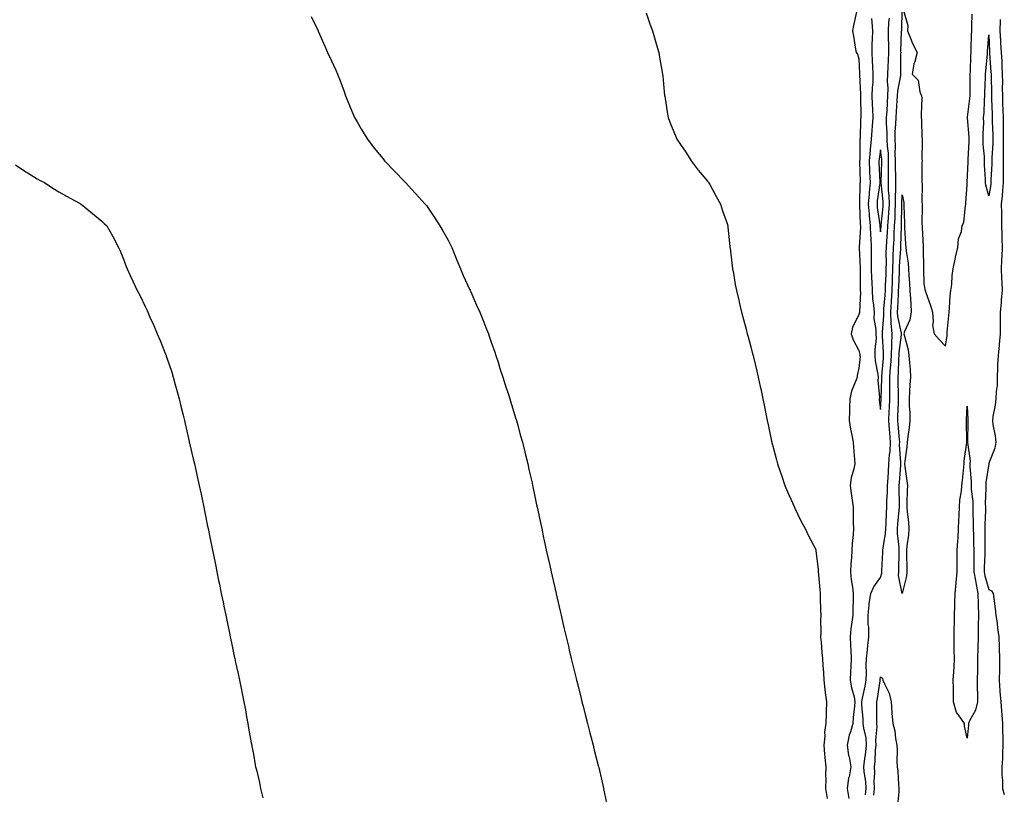
# Model space of a CAD drawing. Units: inches. Extents: x 1000163 to 1002803, y 7295258 to 7297898.
# Drawn here: x 1000550 to 1001005, y 7296839 to 7297197 of the extents above; entities that cross this region are included whole.
import ezdxf

# ---------------------------------------------------------------- set-up
doc = ezdxf.new("R2010")
doc.units = ezdxf.units.IN
doc.header["$MEASUREMENT"] = 0
doc.layers.add('Contour_10007295', color=7, linetype='Continuous', true_color=0x6127da)

msp = doc.modelspace()

# ---------------------------------------------------------------- linework, layer by layer
at = {"layer": 'Contour_10007295'}
for points in [[(1000839.65, 7297200.32, 3175), (1000841.37, 7297195.24, 3175), (1000842.57, 7297191.92, 3175), (1000843.79, 7297187.66, 3175), (1000844.42, 7297185.55, 3175), (1000845.46, 7297181.92, 3175), (1000845.86, 7297179.73, 3175), (1000847.1, 7297172.87, 3175), (1000847.28, 7297171.92, 3175), (1000847.34, 7297171.21, 3175), (1000848.05, 7297163.71, 3175), (1000848.19, 7297162.06, 3175), (1000848.2, 7297161.92, 3175), (1000848.22, 7297161.75, 3175), (1000849.55, 7297153.42, 3175), (1000849.76, 7297151.92, 3175), (1000850.93, 7297149.04, 3175), (1000852.13, 7297146, 3175), (1000853.81, 7297141.92, 3175), (1000855.5, 7297139.37, 3175), (1000858.05, 7297135.9, 3175), (1000859.55, 7297133.42, 3175), (1000860.46, 7297131.92, 3175), (1000863.77, 7297127.64, 3175), (1000868.05, 7297122.55, 3175), (1000868.31, 7297122.18, 3175), (1000868.52, 7297121.92, 3175), (1000869.07, 7297120.9, 3175), (1000871.83, 7297115.7, 3175), (1000874.02, 7297111.92, 3175), (1000874.97, 7297108.84, 3175), (1000877.04, 7297102.93, 3175), (1000877.38, 7297101.92, 3175), (1000877.43, 7297101.3, 3175), (1000878.05, 7297095.34, 3175), (1000878.34, 7297092.21, 3175), (1000878.37, 7297091.92, 3175), (1000878.43, 7297091.54, 3175), (1000879.43, 7297083.3, 3175), (1000879.63, 7297081.92, 3175), (1000880, 7297079.97, 3175), (1000880.88, 7297074.75, 3175), (1000881.42, 7297071.92, 3175), (1000882.44, 7297067.53, 3175), (1000882.67, 7297066.54, 3175), (1000883.79, 7297061.92, 3175), (1000884.69, 7297058.56, 3175), (1000885.83, 7297054.14, 3175), (1000886.41, 7297051.92, 3175), (1000886.77, 7297050.64, 3175), (1000888.05, 7297045.96, 3175), (1000888.88, 7297042.75, 3175), (1000889.08, 7297041.92, 3175), (1000889.39, 7297040.58, 3175), (1000890.81, 7297034.68, 3175), (1000891.46, 7297031.92, 3175), (1000892.41, 7297027.56, 3175), (1000892.65, 7297026.52, 3175), (1000893.61, 7297021.92, 3175), (1000894.36, 7297018.23, 3175), (1000894.96, 7297015.01, 3175), (1000895.56, 7297011.92, 3175), (1000896.01, 7297009.88, 3175), (1000897.59, 7297002.38, 3175), (1000897.69, 7297001.92, 3175), (1000897.77, 7297001.64, 3175), (1000898.05, 7297000.63, 3175), (1000899.92, 7296993.8, 3175), (1000900.4, 7296991.92, 3175), (1000901.62, 7296988.35, 3175), (1000902.36, 7296986.23, 3175), (1000903.82, 7296981.92, 3175), (1000905.07, 7296978.94, 3175), (1000908.05, 7296972.16, 3175), (1000908.13, 7296972, 3175), (1000908.16, 7296971.92, 3175), (1000908.26, 7296971.71, 3175), (1000911.34, 7296965.21, 3175), (1000913.11, 7296961.92, 3175), (1000914.69, 7296958.56, 3175), (1000918.05, 7296952.32, 3175), (1000918.12, 7296951.92, 3175), (1000918.12, 7296951.85, 3175), (1000919.15, 7296943.02, 3175), (1000919.23, 7296941.92, 3175), (1000919.37, 7296940.6, 3175), (1000919.9, 7296933.77, 3175), (1000920.12, 7296931.92, 3175), (1000920.13, 7296929.84, 3175), (1000920.33, 7296924.2, 3175), (1000920.34, 7296921.92, 3175), (1000920.27, 7296919.7, 3175), (1000920.38, 7296914.25, 3175), (1000920.32, 7296911.92, 3175), (1000920.52, 7296909.45, 3175), (1000920.87, 7296904.74, 3175), (1000921.12, 7296901.92, 3175), (1000921.32, 7296898.65, 3175), (1000921.57, 7296895.44, 3175), (1000921.79, 7296891.92, 3175), (1000922.3, 7296887.67, 3175), (1000922.37, 7296886.24, 3175), (1000922.97, 7296881.92, 3175), (1000922.83, 7296877.14, 3175), (1000922.84, 7296876.71, 3175), (1000922.7, 7296871.92, 3175), (1000922.16, 7296867.81, 3175), (1000922.21, 7296866.08, 3175), (1000921.81, 7296861.92, 3175), (1000922.18, 7296857.79, 3175), (1000922.24, 7296856.11, 3175), (1000922.68, 7296851.92, 3175), (1000922.6, 7296847.37, 3175), (1000922.65, 7296846.52, 3175), (1000922.57, 7296841.92, 3175), (1000923.3, 7296837.17, 3175)], [(1000936.86, 7297200.73, 3176), (1000935.5, 7297194.47, 3176), (1000935.03, 7297191.92, 3176), (1000935.56, 7297189.43, 3176), (1000936.44, 7297183.53, 3176), (1000936.74, 7297181.92, 3176), (1000937.3, 7297181.17, 3176), (1000938.05, 7297179.04, 3176), (1000938.32, 7297172.19, 3176), (1000938.34, 7297171.92, 3176), (1000938.33, 7297171.64, 3176), (1000938.79, 7297162.66, 3176), (1000938.77, 7297161.92, 3176), (1000938.8, 7297161.17, 3176), (1000938.83, 7297152.7, 3176), (1000938.85, 7297151.92, 3176), (1000938.8, 7297151.17, 3176), (1000938.52, 7297142.39, 3176), (1000938.49, 7297141.92, 3176), (1000938.45, 7297141.52, 3176), (1000938.37, 7297132.24, 3176), (1000938.35, 7297131.92, 3176), (1000938.36, 7297131.61, 3176), (1000938.53, 7297122.4, 3176), (1000938.54, 7297121.92, 3176), (1000938.5, 7297121.47, 3176), (1000938.36, 7297112.23, 3176), (1000938.34, 7297111.92, 3176), (1000938.36, 7297111.61, 3176), (1000938.64, 7297102.51, 3176), (1000938.69, 7297101.92, 3176), (1000938.71, 7297101.26, 3176), (1000938.19, 7297092.06, 3176), (1000938.2, 7297091.92, 3176), (1000938.2, 7297091.77, 3176), (1000938.63, 7297082.5, 3176), (1000938.63, 7297081.92, 3176), (1000938.65, 7297081.32, 3176), (1000938.66, 7297072.53, 3176), (1000938.67, 7297071.92, 3176), (1000938.7, 7297071.27, 3176), (1000938.22, 7297062.09, 3176), (1000938.23, 7297061.92, 3176), (1000938.23, 7297061.74, 3176), (1000938.05, 7297060.85, 3176), (1000935.09, 7297054.88, 3176), (1000934.45, 7297051.92, 3176), (1000935.33, 7297049.2, 3176), (1000938.05, 7297044.24, 3176), (1000938.49, 7297042.36, 3176), (1000938.51, 7297041.92, 3176), (1000938.53, 7297041.44, 3176), (1000938.05, 7297036.07, 3176), (1000937.27, 7297032.7, 3176), (1000937.19, 7297031.92, 3176), (1000936.82, 7297030.69, 3176), (1000934.55, 7297025.42, 3176), (1000933.83, 7297021.92, 3176), (1000933.71, 7297017.58, 3176), (1000933.64, 7297016.33, 3176), (1000933.53, 7297011.92, 3176), (1000934.1, 7297007.97, 3176), (1000934.79, 7297005.18, 3176), (1000935.35, 7297001.92, 3176), (1000935.53, 7296999.4, 3176), (1000936.02, 7296993.95, 3176), (1000936.16, 7296991.92, 3176), (1000935.73, 7296989.6, 3176), (1000934.51, 7296985.46, 3176), (1000934, 7296981.92, 3176), (1000934.42, 7296978.29, 3176), (1000934.93, 7296975.04, 3176), (1000935.33, 7296971.92, 3176), (1000935.41, 7296969.28, 3176), (1000935.43, 7296964.54, 3176), (1000935.52, 7296961.92, 3176), (1000935.4, 7296959.27, 3176), (1000934.92, 7296955.05, 3176), (1000934.8, 7296951.92, 3176), (1000934.59, 7296948.46, 3176), (1000934.27, 7296945.7, 3176), (1000934.08, 7296941.92, 3176), (1000934.45, 7296938.32, 3176), (1000935.01, 7296934.96, 3176), (1000935.37, 7296931.92, 3176), (1000935.32, 7296929.19, 3176), (1000935.2, 7296924.77, 3176), (1000935.14, 7296921.92, 3176), (1000934.8, 7296918.67, 3176), (1000934.29, 7296915.68, 3176), (1000933.95, 7296911.92, 3176), (1000934.1, 7296907.97, 3176), (1000934.21, 7296905.76, 3176), (1000934.37, 7296901.92, 3176), (1000934.27, 7296898.14, 3176), (1000934.11, 7296895.86, 3176), (1000934.03, 7296891.92, 3176), (1000934.57, 7296888.44, 3176), (1000935.76, 7296884.21, 3176), (1000936.2, 7296881.92, 3176), (1000936.03, 7296879.9, 3176), (1000935.37, 7296874.6, 3176), (1000935.17, 7296871.92, 3176), (1000934.09, 7296867.96, 3176), (1000933.51, 7296866.46, 3176), (1000932.58, 7296861.92, 3176), (1000933.27, 7296857.14, 3176), (1000933.44, 7296856.53, 3176), (1000934.26, 7296851.92, 3176), (1000933.44, 7296847.31, 3176), (1000933.27, 7296846.7, 3176), (1000932.61, 7296841.92, 3176), (1000933.42, 7296837.29, 3176)], [(1000941.07, 7296838.9, 3176), (1000941.32, 7296841.92, 3176), (1000941.19, 7296845.06, 3176), (1000940.45, 7296849.52, 3176), (1000940.32, 7296851.92, 3176), (1000940.6, 7296854.47, 3176), (1000941.28, 7296858.69, 3176), (1000941.59, 7296861.92, 3176), (1000941.4, 7296865.27, 3176), (1000940.26, 7296869.71, 3176), (1000940.06, 7296871.92, 3176), (1000939.99, 7296873.86, 3176), (1000939.41, 7296880.56, 3176), (1000939.35, 7296881.92, 3176), (1000939.65, 7296883.52, 3176), (1000940.84, 7296889.13, 3176), (1000941.34, 7296891.92, 3176), (1000941.52, 7296895.39, 3176), (1000941.33, 7296898.64, 3176), (1000941.55, 7296901.92, 3176), (1000942.01, 7296905.88, 3176), (1000942.11, 7296907.86, 3176), (1000942.66, 7296911.92, 3176), (1000942.59, 7296916.46, 3176), (1000942.34, 7296917.63, 3176), (1000942.23, 7296921.92, 3176), (1000942.76, 7296926.63, 3176), (1000942.73, 7296927.24, 3176), (1000943.47, 7296931.92, 3176), (1000944.98, 7296934.99, 3176), (1000948.05, 7296939.3, 3176), (1000948.65, 7296941.32, 3176), (1000948.67, 7296941.92, 3176), (1000948.69, 7296942.56, 3176), (1000949.1, 7296950.87, 3176), (1000949.13, 7296951.92, 3176), (1000949.17, 7296953.04, 3176), (1000950.35, 7296959.62, 3176), (1000950.41, 7296961.92, 3176), (1000950.56, 7296964.43, 3176), (1000950.7, 7296969.27, 3176), (1000950.86, 7296971.92, 3176), (1000950.92, 7296974.79, 3176), (1000951.18, 7296978.79, 3176), (1000951.24, 7296981.92, 3176), (1000951.47, 7296985.34, 3176), (1000951.62, 7296988.35, 3176), (1000951.87, 7296991.92, 3176), (1000952.14, 7296996.01, 3176), (1000952.43, 7296997.54, 3176), (1000952.66, 7297001.92, 3176), (1000952.33, 7297006.2, 3176), (1000952.23, 7297007.74, 3176), (1000951.92, 7297011.92, 3176), (1000952.07, 7297015.94, 3176), (1000952.15, 7297017.82, 3176), (1000952.31, 7297021.92, 3176), (1000952.3, 7297026.17, 3176), (1000952.35, 7297027.62, 3176), (1000952.34, 7297031.92, 3176), (1000952.65, 7297036.52, 3176), (1000952.72, 7297037.25, 3176), (1000953.02, 7297041.92, 3176), (1000953.16, 7297046.81, 3176), (1000953.19, 7297047.06, 3176), (1000953.34, 7297051.92, 3176), (1000952.97, 7297056.84, 3176), (1000952.99, 7297056.98, 3176), (1000952.72, 7297061.92, 3176), (1000953.02, 7297066.89, 3176), (1000953.03, 7297066.94, 3176), (1000953.32, 7297071.92, 3176), (1000953.5, 7297076.47, 3176), (1000953.54, 7297077.41, 3176), (1000953.71, 7297081.92, 3176), (1000953.81, 7297086.16, 3176), (1000953.92, 7297087.79, 3176), (1000954.03, 7297091.92, 3176), (1000954.26, 7297095.71, 3176), (1000954.33, 7297098.2, 3176), (1000954.54, 7297101.92, 3176), (1000954.74, 7297105.23, 3176), (1000954.78, 7297108.65, 3176), (1000954.95, 7297111.92, 3176), (1000954.89, 7297115.08, 3176), (1000955.12, 7297118.99, 3176), (1000955.05, 7297121.92, 3176), (1000955.05, 7297124.92, 3176), (1000954.91, 7297128.78, 3176), (1000954.91, 7297131.92, 3176), (1000954.79, 7297135.18, 3176), (1000954.92, 7297138.8, 3176), (1000954.8, 7297141.92, 3176), (1000954.82, 7297145.15, 3176), (1000955.16, 7297149.03, 3176), (1000955.18, 7297151.92, 3176), (1000955.34, 7297154.63, 3176), (1000955.71, 7297159.58, 3176), (1000955.85, 7297161.92, 3176), (1000955.95, 7297164.02, 3176), (1000957.39, 7297171.26, 3176), (1000957.42, 7297171.92, 3176), (1000957.44, 7297172.53, 3176), (1000957.46, 7297181.33, 3176), (1000957.48, 7297181.92, 3176), (1000957.47, 7297182.5, 3176), (1000957.77, 7297191.64, 3176), (1000957.77, 7297191.92, 3176), (1000957.79, 7297192.18, 3176), (1000958.02, 7297201.89, 3176)], [(1000958.63, 7297201.34, 3176), (1000960.64, 7297194.51, 3176), (1000960.55, 7297191.92, 3176), (1000962.2, 7297187.77, 3176), (1000962.62, 7297186.49, 3176), (1000964.92, 7297181.92, 3176), (1000963.93, 7297177.8, 3176), (1000963.42, 7297176.55, 3176), (1000962.68, 7297171.92, 3176), (1000965.35, 7297169.22, 3176), (1000966.18, 7297163.79, 3176), (1000966.94, 7297161.92, 3176), (1000967.06, 7297160.93, 3176), (1000966.73, 7297153.24, 3176), (1000966.86, 7297151.92, 3176), (1000967.01, 7297150.88, 3176), (1000967.16, 7297142.81, 3176), (1000967.27, 7297141.92, 3176), (1000967.31, 7297141.18, 3176), (1000967.16, 7297132.81, 3176), (1000967.2, 7297131.92, 3176), (1000967.15, 7297131.02, 3176), (1000967.16, 7297122.81, 3176), (1000967.11, 7297121.92, 3176), (1000967.19, 7297121.06, 3176), (1000967.11, 7297112.86, 3176), (1000967.19, 7297111.92, 3176), (1000967.2, 7297111.07, 3176), (1000967.18, 7297102.79, 3176), (1000967.19, 7297101.92, 3176), (1000967.24, 7297101.11, 3176), (1000967.7, 7297092.27, 3176), (1000967.72, 7297091.92, 3176), (1000967.75, 7297091.62, 3176), (1000967.91, 7297082.06, 3176), (1000967.92, 7297081.92, 3176), (1000967.92, 7297081.79, 3176), (1000968.05, 7297075.25, 3176), (1000968.57, 7297072.44, 3176), (1000968.65, 7297071.92, 3176), (1000968.92, 7297071.05, 3176), (1000971.15, 7297065.02, 3176), (1000972, 7297061.92, 3176), (1000972.4, 7297057.57, 3176), (1000972.05, 7297055.92, 3176), (1000972.81, 7297051.92, 3176), (1000975.34, 7297049.21, 3176), (1000978.05, 7297046.2, 3176), (1000978.76, 7297051.21, 3176), (1000978.8, 7297051.92, 3176), (1000978.86, 7297052.73, 3176), (1000979.59, 7297060.38, 3176), (1000979.7, 7297061.92, 3176), (1000979.92, 7297063.79, 3176), (1000980.27, 7297069.7, 3176), (1000980.54, 7297071.92, 3176), (1000980.91, 7297074.78, 3176), (1000981.07, 7297078.9, 3176), (1000981.55, 7297081.92, 3176), (1000982.51, 7297086.38, 3176), (1000982.66, 7297087.31, 3176), (1000983.8, 7297091.92, 3176), (1000984.06, 7297095.91, 3176), (1000985.41, 7297099.28, 3176), (1000985.73, 7297101.92, 3176), (1000986.45, 7297103.52, 3176), (1000987.24, 7297111.11, 3176), (1000987.46, 7297111.92, 3176), (1000987.48, 7297112.49, 3176), (1000988.05, 7297120.86, 3176), (1000988.07, 7297121.9, 3176), (1000988.07, 7297121.94, 3176), (1000988.59, 7297131.38, 3176), (1000988.59, 7297131.92, 3176), (1000988.57, 7297132.44, 3176), (1000988.96, 7297141.01, 3176), (1000988.94, 7297141.92, 3176), (1000988.93, 7297142.8, 3176), (1000988.26, 7297151.71, 3176), (1000988.26, 7297151.92, 3176), (1000988.28, 7297152.15, 3176), (1000989.28, 7297160.69, 3176), (1000989.38, 7297161.92, 3176), (1000989.4, 7297163.27, 3176), (1000989.44, 7297170.53, 3176), (1000989.47, 7297171.92, 3176), (1000989.56, 7297173.43, 3176), (1000989.77, 7297180.2, 3176), (1000989.89, 7297181.92, 3176), (1000989.96, 7297183.83, 3176), (1000990.07, 7297189.9, 3176), (1000990.16, 7297191.92, 3176), (1000990.19, 7297194.06, 3176), (1000990.31, 7297199.66, 3176)], [(1000684.78, 7297198.65, 3174), (1000687.98, 7297191.99, 3174), (1000688.01, 7297191.92, 3174), (1000688.03, 7297191.9, 3174), (1000688.05, 7297191.84, 3174), (1000691.07, 7297184.94, 3174), (1000692.31, 7297181.92, 3174), (1000694.22, 7297178.09, 3174), (1000696.12, 7297173.85, 3174), (1000697.01, 7297171.92, 3174), (1000697.31, 7297171.18, 3174), (1000698.05, 7297169.26, 3174), (1000699.99, 7297163.86, 3174), (1000700.63, 7297161.92, 3174), (1000702.52, 7297157.45, 3174), (1000702.84, 7297156.71, 3174), (1000704.88, 7297151.92, 3174), (1000705.98, 7297149.85, 3174), (1000708.05, 7297146.42, 3174), (1000709.72, 7297143.59, 3174), (1000710.78, 7297141.92, 3174), (1000713.86, 7297137.73, 3174), (1000718.05, 7297132.75, 3174), (1000718.42, 7297132.29, 3174), (1000718.74, 7297131.92, 3174), (1000723.23, 7297127.1, 3174), (1000728.05, 7297122.26, 3174), (1000728.37, 7297121.92, 3174), (1000731.28, 7297118.69, 3174), (1000732.95, 7297116.82, 3174), (1000737.5, 7297111.92, 3174), (1000737.74, 7297111.61, 3174), (1000738.05, 7297111.19, 3174), (1000741.77, 7297105.64, 3174), (1000744.28, 7297101.92, 3174), (1000745.62, 7297099.49, 3174), (1000748.05, 7297095.19, 3174), (1000749.18, 7297093.05, 3174), (1000749.77, 7297091.92, 3174), (1000750.91, 7297089.06, 3174), (1000752.09, 7297085.96, 3174), (1000753.81, 7297081.92, 3174), (1000755.05, 7297078.92, 3174), (1000758.05, 7297072.53, 3174), (1000758.25, 7297072.12, 3174), (1000758.34, 7297071.92, 3174), (1000758.58, 7297071.39, 3174), (1000761.28, 7297065.15, 3174), (1000762.79, 7297061.92, 3174), (1000764.22, 7297058.09, 3174), (1000765.91, 7297054.06, 3174), (1000766.77, 7297051.92, 3174), (1000767.08, 7297050.95, 3174), (1000768.05, 7297048.17, 3174), (1000769.62, 7297043.49, 3174), (1000770.2, 7297041.92, 3174), (1000771.17, 7297038.8, 3174), (1000772.03, 7297035.9, 3174), (1000773.34, 7297031.92, 3174), (1000774.49, 7297028.36, 3174), (1000776.04, 7297023.93, 3174), (1000776.7, 7297021.92, 3174), (1000777, 7297020.87, 3174), (1000778.05, 7297017.35, 3174), (1000779.26, 7297013.13, 3174), (1000779.66, 7297011.92, 3174), (1000780.3, 7297009.67, 3174), (1000781.45, 7297005.32, 3174), (1000782.42, 7297001.92, 3174), (1000783.54, 7296997.41, 3174), (1000783.88, 7296996.09, 3174), (1000784.9, 7296991.92, 3174), (1000785.45, 7296989.32, 3174), (1000786.91, 7296983.06, 3174), (1000787.16, 7296981.92, 3174), (1000787.31, 7296981.18, 3174), (1000788.05, 7296977.6, 3174), (1000789.01, 7296972.88, 3174), (1000789.22, 7296971.92, 3174), (1000789.54, 7296970.43, 3174), (1000790.76, 7296964.63, 3174), (1000791.36, 7296961.92, 3174), (1000792.23, 7296957.74, 3174), (1000792.51, 7296956.38, 3174), (1000793.48, 7296951.92, 3174), (1000794.33, 7296948.2, 3174), (1000795.05, 7296944.92, 3174), (1000795.72, 7296941.92, 3174), (1000796.14, 7296940.01, 3174), (1000797.99, 7296931.98, 3174), (1000798.02, 7296931.89, 3174), (1000798.05, 7296931.74, 3174), (1000799.88, 7296923.75, 3174), (1000800.32, 7296921.92, 3174), (1000801, 7296918.97, 3174), (1000801.76, 7296915.63, 3174), (1000802.64, 7296911.92, 3174), (1000803.7, 7296907.57, 3174), (1000804.12, 7296905.85, 3174), (1000805.04, 7296901.92, 3174), (1000805.63, 7296899.5, 3174), (1000807.29, 7296892.68, 3174), (1000807.47, 7296891.92, 3174), (1000807.59, 7296891.46, 3174), (1000808.05, 7296889.69, 3174), (1000809.59, 7296883.46, 3174), (1000809.98, 7296881.92, 3174), (1000810.63, 7296879.34, 3174), (1000811.6, 7296875.47, 3174), (1000812.5, 7296871.92, 3174), (1000813.65, 7296867.52, 3174), (1000814.05, 7296865.92, 3174), (1000815.08, 7296861.92, 3174), (1000815.69, 7296859.56, 3174), (1000817.47, 7296852.5, 3174), (1000817.63, 7296851.92, 3174), (1000817.71, 7296851.58, 3174), (1000818.05, 7296850.17, 3174), (1000819.58, 7296843.45, 3174), (1000819.92, 7296841.92, 3174), (1000820.41, 7296839.56, 3174), (1000821.37, 7296835.24, 3174)], [(1000943.85, 7297197.72, 3177), (1000944.06, 7297195.91, 3177), (1000944.25, 7297191.92, 3177), (1000944.15, 7297188.02, 3177), (1000944.02, 7297185.95, 3177), (1000943.92, 7297181.92, 3177), (1000944.13, 7297178, 3177), (1000944.31, 7297175.66, 3177), (1000944.51, 7297171.92, 3177), (1000944.41, 7297168.28, 3177), (1000944.14, 7297165.83, 3177), (1000944.04, 7297161.92, 3177), (1000944.17, 7297158.04, 3177), (1000944.33, 7297155.64, 3177), (1000944.46, 7297151.92, 3177), (1000944.19, 7297148.06, 3177), (1000943.98, 7297145.99, 3177), (1000943.71, 7297141.92, 3177), (1000943.26, 7297137.13, 3177), (1000943.2, 7297136.77, 3177), (1000942.81, 7297131.92, 3177), (1000942.97, 7297127, 3177), (1000942.97, 7297126.84, 3177), (1000943.15, 7297121.92, 3177), (1000942.74, 7297117.23, 3177), (1000942.73, 7297116.6, 3177), (1000942.37, 7297111.92, 3177), (1000942.75, 7297107.22, 3177), (1000942.77, 7297106.64, 3177), (1000943.19, 7297101.92, 3177), (1000943.36, 7297097.23, 3177), (1000943.47, 7297096.5, 3177), (1000943.68, 7297091.92, 3177), (1000943.72, 7297087.59, 3177), (1000943.69, 7297086.28, 3177), (1000943.73, 7297081.92, 3177), (1000943.86, 7297077.73, 3177), (1000943.97, 7297076, 3177), (1000944.1, 7297071.92, 3177), (1000944.29, 7297068.16, 3177), (1000944.79, 7297065.18, 3177), (1000945, 7297061.92, 3177), (1000944.99, 7297058.86, 3177), (1000945.9, 7297054.07, 3177), (1000945.89, 7297051.92, 3177), (1000946.02, 7297049.89, 3177), (1000945.34, 7297044.63, 3177), (1000945.45, 7297041.92, 3177), (1000945.56, 7297039.43, 3177), (1000946.77, 7297033.2, 3177), (1000946.85, 7297031.92, 3177), (1000946.72, 7297030.59, 3177), (1000947.46, 7297022.51, 3177), (1000947.39, 7297021.92, 3177), (1000947.41, 7297021.28, 3177), (1000948.05, 7297016.98, 3177), (1000948.24, 7297021.73, 3177), (1000948.25, 7297021.92, 3177), (1000948.25, 7297022.12, 3177), (1000948.55, 7297031.42, 3177), (1000948.55, 7297031.92, 3177), (1000948.58, 7297032.45, 3177), (1000949.32, 7297040.65, 3177), (1000949.41, 7297041.92, 3177), (1000949.45, 7297043.32, 3177), (1000948.96, 7297051.01, 3177), (1000948.99, 7297051.92, 3177), (1000948.92, 7297052.79, 3177), (1000949.58, 7297060.39, 3177), (1000949.5, 7297061.92, 3177), (1000949.59, 7297063.46, 3177), (1000950.15, 7297069.82, 3177), (1000950.27, 7297071.92, 3177), (1000950.36, 7297074.23, 3177), (1000950.55, 7297079.42, 3177), (1000950.65, 7297081.92, 3177), (1000950.71, 7297084.58, 3177), (1000950.64, 7297089.33, 3177), (1000950.7, 7297091.92, 3177), (1000950.87, 7297094.74, 3177), (1000951.23, 7297098.74, 3177), (1000951.42, 7297101.92, 3177), (1000951.62, 7297105.49, 3177), (1000951.89, 7297108.08, 3177), (1000952.09, 7297111.92, 3177), (1000952.01, 7297115.88, 3177), (1000951.75, 7297118.22, 3177), (1000951.65, 7297121.92, 3177), (1000951.65, 7297125.52, 3177), (1000951.76, 7297128.21, 3177), (1000951.75, 7297131.92, 3177), (1000951.62, 7297135.49, 3177), (1000951.24, 7297138.73, 3177), (1000951.11, 7297141.92, 3177), (1000951.13, 7297145, 3177), (1000950.81, 7297149.16, 3177), (1000950.83, 7297151.92, 3177), (1000951.02, 7297154.89, 3177), (1000951.22, 7297158.75, 3177), (1000951.43, 7297161.92, 3177), (1000951.59, 7297165.46, 3177), (1000951.27, 7297168.7, 3177), (1000951.46, 7297171.92, 3177), (1000951.59, 7297175.46, 3177), (1000951.77, 7297178.2, 3177), (1000951.9, 7297181.92, 3177), (1000951.85, 7297185.72, 3177), (1000951.69, 7297188.28, 3177), (1000951.64, 7297191.92, 3177), (1000951.91, 7297195.78, 3177), (1000952.13, 7297197.84, 3177)], [(1001003.26, 7297197.13, 3176), (1001003.26, 7297196.71, 3176), (1001003.22, 7297191.92, 3176), (1001003.47, 7297187.34, 3176), (1001003.53, 7297186.44, 3176), (1001003.78, 7297181.92, 3176), (1001004.02, 7297177.89, 3176), (1001004.09, 7297175.88, 3176), (1001004.31, 7297171.92, 3176), (1001004.34, 7297168.21, 3176), (1001004.31, 7297165.66, 3176), (1001004.33, 7297161.92, 3176), (1001004.47, 7297158.34, 3176), (1001004.59, 7297155.38, 3176), (1001004.72, 7297151.92, 3176), (1001004.76, 7297148.63, 3176), (1001004.69, 7297145.28, 3176), (1001004.73, 7297141.92, 3176), (1001004.66, 7297138.53, 3176), (1001004.76, 7297135.21, 3176), (1001004.7, 7297131.92, 3176), (1001004.65, 7297128.52, 3176), (1001004.72, 7297125.25, 3176), (1001004.67, 7297121.92, 3176), (1001004.33, 7297118.2, 3176), (1001004.26, 7297115.71, 3176), (1001003.86, 7297111.92, 3176), (1001003.94, 7297107.81, 3176), (1001003.93, 7297106.04, 3176), (1001004.01, 7297101.92, 3176), (1001004.08, 7297097.95, 3176), (1001004.17, 7297095.8, 3176), (1001004.25, 7297091.92, 3176), (1001004.04, 7297087.91, 3176), (1001004, 7297085.97, 3176), (1001003.76, 7297081.92, 3176), (1001003.88, 7297077.75, 3176), (1001004.11, 7297075.86, 3176), (1001004.26, 7297071.92, 3176), (1001003.85, 7297067.72, 3176), (1001003.75, 7297066.22, 3176), (1001003.31, 7297061.92, 3176), (1001003.33, 7297057.2, 3176), (1001003.36, 7297056.61, 3176), (1001003.38, 7297051.92, 3176), (1001002.89, 7297047.08, 3176), (1001002.85, 7297046.72, 3176), (1001002.36, 7297041.92, 3176), (1001002.15, 7297037.82, 3176), (1001002.15, 7297036.02, 3176), (1001001.97, 7297031.92, 3176), (1001001.86, 7297028.11, 3176), (1001001.4, 7297025.27, 3176), (1001001.26, 7297021.92, 3176), (1001001.05, 7297018.92, 3176), (1000999.9, 7297013.77, 3176), (1000999.72, 7297011.92, 3176), (1000999.95, 7297010.02, 3176), (1001000.94, 7297004.81, 3176), (1001001.26, 7297001.92, 3176), (1001000.89, 7296999.08, 3176), (1000998.05, 7296992.12, 3176), (1000998.01, 7296991.96, 3176), (1000998.01, 7296991.92, 3176), (1000998.01, 7296991.88, 3176), (1000996.74, 7296983.23, 3176), (1000996.7, 7296981.92, 3176), (1000996.76, 7296980.63, 3176), (1000996.44, 7296973.53, 3176), (1000996.5, 7296971.92, 3176), (1000996.5, 7296970.37, 3176), (1000996.26, 7296963.71, 3176), (1000996.26, 7296961.92, 3176), (1000996.29, 7296960.16, 3176), (1000996.25, 7296953.72, 3176), (1000996.27, 7296951.92, 3176), (1000996.27, 7296950.14, 3176), (1000996, 7296943.97, 3176), (1000995.99, 7296941.92, 3176), (1000996.31, 7296940.18, 3176), (1000998.05, 7296933.8, 3176), (1000999.28, 7296933.15, 3176), (1001000.01, 7296931.92, 3176), (1001000.34, 7296929.63, 3176), (1001000.94, 7296924.81, 3176), (1001001.36, 7296921.92, 3176), (1001001.88, 7296918.09, 3176), (1001002.12, 7296915.99, 3176), (1001002.69, 7296911.92, 3176), (1001002.86, 7296907.11, 3176), (1001002.84, 7296906.71, 3176), (1001003.06, 7296901.92, 3176), (1001002.95, 7296897.02, 3176), (1001002.94, 7296896.81, 3176), (1001002.84, 7296891.92, 3176), (1001003.18, 7296887.05, 3176), (1001003.22, 7296886.75, 3176), (1001003.59, 7296881.92, 3176), (1001003.91, 7296877.78, 3176), (1001004.09, 7296875.88, 3176), (1001004.41, 7296871.92, 3176), (1001004.43, 7296868.3, 3176), (1001004.57, 7296865.4, 3176), (1001004.6, 7296861.92, 3176), (1001004.34, 7296858.21, 3176), (1001004.47, 7296855.5, 3176), (1001004.12, 7296851.92, 3176), (1001004.15, 7296848.02, 3176), (1001004.43, 7296845.54, 3176), (1001004.47, 7296841.92, 3176), (1001005.24, 7296839.11, 3176)], [(1000548.05, 7297130.12, 3173), (1000552.93, 7297126.8, 3173), (1000553.51, 7297126.46, 3173), (1000558.05, 7297123.65, 3173), (1000559.16, 7297123.03, 3173), (1000561.42, 7297121.92, 3173), (1000565.34, 7297119.21, 3173), (1000568.05, 7297117.58, 3173), (1000571.64, 7297115.51, 3173), (1000577.67, 7297112.3, 3173), (1000578.05, 7297112.1, 3173), (1000578.17, 7297112.04, 3173), (1000578.38, 7297111.92, 3173), (1000583.73, 7297107.6, 3173), (1000588.05, 7297104.04, 3173), (1000589.14, 7297103.01, 3173), (1000590.27, 7297101.92, 3173), (1000593.05, 7297096.92, 3173), (1000595.72, 7297091.92, 3173), (1000596.45, 7297090.32, 3173), (1000598.05, 7297086.46, 3173), (1000599.27, 7297083.14, 3173), (1000599.69, 7297081.92, 3173), (1000601.12, 7297078.85, 3173), (1000602.37, 7297076.24, 3173), (1000604.36, 7297071.92, 3173), (1000605.67, 7297069.54, 3173), (1000608.05, 7297064.66, 3173), (1000608.91, 7297062.78, 3173), (1000609.27, 7297061.92, 3173), (1000610.24, 7297059.73, 3173), (1000612, 7297055.87, 3173), (1000613.65, 7297051.92, 3173), (1000614.97, 7297048.84, 3173), (1000617.45, 7297042.52, 3173), (1000617.7, 7297041.92, 3173), (1000617.79, 7297041.66, 3173), (1000618.05, 7297040.9, 3173), (1000620.3, 7297034.17, 3173), (1000620.98, 7297031.92, 3173), (1000622.12, 7297027.85, 3173), (1000622.55, 7297026.42, 3173), (1000623.75, 7297021.92, 3173), (1000624.59, 7297018.46, 3173), (1000625.55, 7297014.42, 3173), (1000626.15, 7297011.92, 3173), (1000626.51, 7297010.38, 3173), (1000628.05, 7297003.59, 3173), (1000628.36, 7297002.23, 3173), (1000628.44, 7297001.92, 3173), (1000628.56, 7297001.41, 3173), (1000630.28, 7296994.15, 3173), (1000630.81, 7296991.92, 3173), (1000631.59, 7296988.38, 3173), (1000632.13, 7296986, 3173), (1000633.03, 7296981.92, 3173), (1000633.92, 7296977.79, 3173), (1000634.36, 7296975.61, 3173), (1000635.1, 7296971.92, 3173), (1000635.59, 7296969.46, 3173), (1000636.86, 7296963.11, 3173), (1000637.11, 7296961.92, 3173), (1000638.05, 7296957.23, 3173), (1000638.96, 7296952.83, 3173), (1000639.13, 7296951.92, 3173), (1000639.42, 7296950.55, 3173), (1000640.68, 7296944.55, 3173), (1000641.21, 7296941.92, 3173), (1000642.01, 7296937.96, 3173), (1000642.37, 7296936.24, 3173), (1000643.23, 7296931.92, 3173), (1000644.07, 7296927.94, 3173), (1000644.58, 7296925.39, 3173), (1000645.3, 7296921.92, 3173), (1000645.77, 7296919.64, 3173), (1000647.12, 7296912.85, 3173), (1000647.31, 7296911.92, 3173), (1000647.44, 7296911.31, 3173), (1000648.05, 7296908.39, 3173), (1000649.19, 7296903.06, 3173), (1000649.44, 7296901.92, 3173), (1000649.83, 7296900.14, 3173), (1000650.99, 7296894.86, 3173), (1000651.6, 7296891.92, 3173), (1000652.54, 7296887.43, 3173), (1000652.72, 7296886.59, 3173), (1000653.72, 7296881.92, 3173), (1000654.39, 7296878.26, 3173), (1000654.93, 7296875.04, 3173), (1000655.49, 7296871.92, 3173), (1000655.88, 7296869.75, 3173), (1000657.09, 7296862.88, 3173), (1000657.27, 7296861.92, 3173), (1000657.41, 7296861.28, 3173), (1000658.05, 7296857.66, 3173), (1000658.96, 7296852.83, 3173), (1000659.11, 7296851.92, 3173), (1000659.43, 7296850.54, 3173), (1000660.82, 7296844.69, 3173), (1000661.42, 7296841.92, 3173), (1000662.43, 7296837.54, 3173)], [(1000944.92, 7296838.79, 3175), (1000945.18, 7296841.92, 3175), (1000945.05, 7296844.92, 3175), (1000945.35, 7296849.22, 3175), (1000945.22, 7296851.92, 3175), (1000945.49, 7296854.48, 3175), (1000945.7, 7296859.57, 3175), (1000945.92, 7296861.92, 3175), (1000945.79, 7296864.18, 3175), (1000946.5, 7296870.37, 3175), (1000946.36, 7296871.92, 3175), (1000946.29, 7296873.68, 3175), (1000946.32, 7296880.19, 3175), (1000946.25, 7296881.92, 3175), (1000946.54, 7296883.43, 3175), (1000947.77, 7296891.64, 3175), (1000947.82, 7296891.92, 3175), (1000947.84, 7296892.13, 3175), (1000948.05, 7296893.39, 3175), (1000948.96, 7296892.83, 3175), (1000949.15, 7296891.92, 3175), (1000949.79, 7296890.18, 3175), (1000952.03, 7296885.9, 3175), (1000952.91, 7296881.92, 3175), (1000953.25, 7296877.12, 3175), (1000953.31, 7296876.66, 3175), (1000953.68, 7296871.92, 3175), (1000954.65, 7296868.52, 3175), (1000954.96, 7296865.01, 3175), (1000955.62, 7296861.92, 3175), (1000955.74, 7296859.61, 3175), (1000955.55, 7296854.42, 3175), (1000955.66, 7296851.92, 3175), (1000955.95, 7296849.82, 3175), (1000956.33, 7296843.64, 3175), (1000956.54, 7296841.92, 3175), (1000956.49, 7296840.36, 3175), (1000955.88, 7296834.09, 3175)]]:
    msp.add_polyline3d(points, dxfattribs=at)
for points in [[(1000998.05, 7297115.69, 3175), (1000996.73, 7297120.6, 3175), (1000996.59, 7297121.92, 3175), (1000996.58, 7297123.39, 3175), (1000996.09, 7297129.96, 3175), (1000996.07, 7297131.92, 3175), (1000996.02, 7297133.95, 3175), (1000995.51, 7297139.38, 3175), (1000995.45, 7297141.92, 3175), (1000995.43, 7297144.54, 3175), (1000995.71, 7297149.58, 3175), (1000995.68, 7297151.92, 3175), (1000995.86, 7297154.11, 3175), (1000996.13, 7297160, 3175), (1000996.27, 7297161.92, 3175), (1000996.31, 7297163.66, 3175), (1000996.54, 7297170.41, 3175), (1000996.57, 7297171.92, 3175), (1000996.65, 7297173.32, 3175), (1000997.48, 7297181.35, 3175), (1000997.52, 7297181.92, 3175), (1000997.54, 7297182.43, 3175), (1000998.05, 7297190.18, 3175), (1000998.4, 7297182.27, 3175), (1000998.42, 7297181.92, 3175), (1000998.45, 7297181.52, 3175), (1000999.08, 7297172.95, 3175), (1000999.13, 7297171.92, 3175), (1000999.14, 7297170.83, 3175), (1000999.33, 7297163.2, 3175), (1000999.34, 7297161.92, 3175), (1000999.39, 7297160.58, 3175), (1000999.61, 7297153.48, 3175), (1000999.67, 7297151.92, 3175), (1000999.68, 7297150.29, 3175), (1000999.93, 7297143.8, 3175), (1000999.95, 7297141.92, 3175), (1000999.92, 7297140.05, 3175), (1000999.47, 7297133.34, 3175), (1000999.44, 7297131.92, 3175), (1000999.43, 7297130.54, 3175), (1000999.03, 7297122.9, 3175), (1000999.02, 7297121.92, 3175), (1000998.94, 7297121.03, 3175)], [(1000948.05, 7297099.11, 3178), (1000948.28, 7297101.69, 3178), (1000948.29, 7297101.92, 3178), (1000948.31, 7297102.18, 3178), (1000949.17, 7297110.8, 3178), (1000949.23, 7297111.92, 3178), (1000949.21, 7297113.08, 3178), (1000948.27, 7297121.7, 3178), (1000948.26, 7297121.92, 3178), (1000948.26, 7297122.13, 3178), (1000948.61, 7297131.36, 3178), (1000948.61, 7297131.92, 3178), (1000948.59, 7297132.46, 3178), (1000948.05, 7297137.03, 3178), (1000947.32, 7297132.65, 3178), (1000947.26, 7297131.92, 3178), (1000947.29, 7297131.16, 3178), (1000947.75, 7297122.22, 3178), (1000947.76, 7297121.92, 3178), (1000947.73, 7297121.6, 3178), (1000946.51, 7297113.46, 3178), (1000946.39, 7297111.92, 3178), (1000946.51, 7297110.38, 3178), (1000947.66, 7297102.31, 3178), (1000947.69, 7297101.92, 3178), (1000947.71, 7297101.58, 3178)], [(1000958.05, 7296931.94, 3175), (1000956.37, 7296940.24, 3175), (1000956.44, 7296941.92, 3175), (1000956.49, 7296943.48, 3175), (1000956.56, 7296950.43, 3175), (1000956.59, 7296951.92, 3175), (1000956.64, 7296953.33, 3175), (1000955.84, 7296959.71, 3175), (1000955.89, 7296961.92, 3175), (1000956.02, 7296963.95, 3175), (1000956.64, 7296970.51, 3175), (1000956.73, 7296971.92, 3175), (1000956.76, 7296973.21, 3175), (1000956.59, 7296980.46, 3175), (1000956.62, 7296981.92, 3175), (1000956.71, 7296983.26, 3175), (1000957.36, 7296991.23, 3175), (1000957.41, 7296991.92, 3175), (1000957.44, 7296992.53, 3175), (1000956.82, 7297000.69, 3175), (1000956.88, 7297001.92, 3175), (1000956.78, 7297003.19, 3175), (1000956.14, 7297010.01, 3175), (1000955.99, 7297011.92, 3175), (1000956.07, 7297013.9, 3175), (1000956.31, 7297020.18, 3175), (1000956.38, 7297021.92, 3175), (1000956.37, 7297023.6, 3175), (1000956.14, 7297030.01, 3175), (1000956.14, 7297031.92, 3175), (1000956.25, 7297033.72, 3175), (1000956.54, 7297040.41, 3175), (1000956.64, 7297041.92, 3175), (1000956.67, 7297043.3, 3175), (1000957.69, 7297051.56, 3175), (1000957.7, 7297051.92, 3175), (1000957.67, 7297052.3, 3175), (1000956.04, 7297059.91, 3175), (1000955.93, 7297061.92, 3175), (1000956.06, 7297063.91, 3175), (1000956.26, 7297070.13, 3175), (1000956.37, 7297071.92, 3175), (1000956.44, 7297073.53, 3175), (1000956.73, 7297080.6, 3175), (1000956.78, 7297081.92, 3175), (1000956.81, 7297083.16, 3175), (1000957.34, 7297091.21, 3175), (1000957.36, 7297091.92, 3175), (1000957.4, 7297092.57, 3175), (1000957.64, 7297101.51, 3175), (1000957.67, 7297101.92, 3175), (1000957.69, 7297102.28, 3175), (1000957.8, 7297111.67, 3175), (1000957.81, 7297111.92, 3175), (1000957.81, 7297112.16, 3175), (1000958.05, 7297116.14, 3175), (1000958.71, 7297112.58, 3175), (1000958.76, 7297111.92, 3175), (1000958.77, 7297111.2, 3175), (1000959.04, 7297102.91, 3175), (1000959.06, 7297101.92, 3175), (1000959.11, 7297100.86, 3175), (1000959.62, 7297093.49, 3175), (1000959.72, 7297091.92, 3175), (1000959.89, 7297090.08, 3175), (1000960.73, 7297084.6, 3175), (1000960.94, 7297081.92, 3175), (1000961.11, 7297078.86, 3175), (1000961.44, 7297075.31, 3175), (1000961.61, 7297071.92, 3175), (1000961.83, 7297068.14, 3175), (1000961.99, 7297065.86, 3175), (1000962.2, 7297061.92, 3175), (1000961.54, 7297058.43, 3175), (1000959.15, 7297053.02, 3175), (1000958.83, 7297051.92, 3175), (1000959.02, 7297050.95, 3175), (1000960.73, 7297044.6, 3175), (1000961.15, 7297041.92, 3175), (1000961.37, 7297038.6, 3175), (1000961.65, 7297035.52, 3175), (1000961.88, 7297031.92, 3175), (1000961.63, 7297028.34, 3175), (1000961.42, 7297025.29, 3175), (1000961.18, 7297021.92, 3175), (1000961.28, 7297018.69, 3175), (1000961.52, 7297015.39, 3175), (1000961.6, 7297011.92, 3175), (1000961.31, 7297008.66, 3175), (1000960.58, 7297004.45, 3175), (1000960.32, 7297001.92, 3175), (1000960.2, 7296999.77, 3175), (1000959.26, 7296993.13, 3175), (1000959.17, 7296991.92, 3175), (1000959.31, 7296990.66, 3175), (1000960.21, 7296984.08, 3175), (1000960.42, 7296981.92, 3175), (1000960.4, 7296979.57, 3175), (1000960.19, 7296974.06, 3175), (1000960.18, 7296971.92, 3175), (1000960.29, 7296969.68, 3175), (1000960.98, 7296964.85, 3175), (1000961.09, 7296961.92, 3175), (1000961.01, 7296958.96, 3175), (1000960.14, 7296954.01, 3175), (1000960.06, 7296951.92, 3175), (1000960.07, 7296949.9, 3175), (1000960.15, 7296944.02, 3175), (1000960.15, 7296941.92, 3175), (1000959.96, 7296940.01, 3175)], [(1000988.05, 7296865.11, 3175), (1000986.82, 7296870.69, 3175), (1000986.79, 7296871.92, 3175), (1000984.09, 7296875.88, 3175), (1000983.16, 7296877.03, 3175), (1000981.8, 7296881.92, 3175), (1000981.77, 7296885.64, 3175), (1000981.7, 7296888.27, 3175), (1000981.67, 7296891.92, 3175), (1000981.84, 7296895.71, 3175), (1000982.07, 7296897.9, 3175), (1000982.23, 7296901.92, 3175), (1000982.12, 7296905.99, 3175), (1000982.13, 7296907.84, 3175), (1000982.03, 7296911.92, 3175), (1000982.08, 7296915.95, 3175), (1000982.2, 7296917.77, 3175), (1000982.25, 7296921.92, 3175), (1000982.37, 7296926.24, 3175), (1000982.43, 7296927.54, 3175), (1000982.54, 7296931.92, 3175), (1000982.95, 7296936.82, 3175), (1000982.96, 7296937.01, 3175), (1000983.43, 7296941.92, 3175), (1000983.44, 7296946.53, 3175), (1000983.49, 7296947.36, 3175), (1000983.51, 7296951.92, 3175), (1000983.76, 7296956.21, 3175), (1000983.83, 7296957.7, 3175), (1000984.08, 7296961.92, 3175), (1000984.21, 7296965.76, 3175), (1000984.31, 7296968.18, 3175), (1000984.45, 7296971.92, 3175), (1000984.71, 7296975.26, 3175), (1000985.41, 7296979.28, 3175), (1000985.67, 7296981.92, 3175), (1000985.85, 7296984.12, 3175), (1000986.49, 7296990.36, 3175), (1000986.61, 7296991.92, 3175), (1000986.72, 7296993.25, 3175), (1000987.92, 7297001.79, 3175), (1000987.94, 7297001.92, 3175), (1000987.94, 7297002.03, 3175), (1000987.77, 7297011.64, 3175), (1000987.77, 7297011.92, 3175), (1000987.78, 7297012.19, 3175), (1000988.05, 7297018.45, 3175), (1000988.37, 7297012.24, 3175), (1000988.35, 7297011.92, 3175), (1000988.37, 7297011.6, 3175), (1000988.18, 7297002.05, 3175), (1000988.19, 7297001.92, 3175), (1000988.18, 7297001.79, 3175), (1000989.42, 7296993.29, 3175), (1000989.36, 7296991.92, 3175), (1000989.31, 7296990.66, 3175), (1000989.9, 7296983.77, 3175), (1000989.84, 7296981.92, 3175), (1000989.92, 7296980.05, 3175), (1000990.65, 7296974.52, 3175), (1000990.76, 7296971.92, 3175), (1000990.75, 7296969.22, 3175), (1000990.89, 7296964.76, 3175), (1000990.88, 7296961.92, 3175), (1000990.92, 7296959.05, 3175), (1000991.07, 7296954.94, 3175), (1000991.11, 7296951.92, 3175), (1000991.09, 7296948.88, 3175), (1000991.22, 7296945.09, 3175), (1000991.2, 7296941.92, 3175), (1000991.93, 7296938.04, 3175), (1000992.18, 7296936.05, 3175), (1000993.06, 7296931.92, 3175), (1000993.14, 7296927.01, 3175), (1000993.15, 7296926.82, 3175), (1000993.23, 7296921.92, 3175), (1000993.21, 7296917.08, 3175), (1000993.22, 7296916.75, 3175), (1000993.2, 7296911.92, 3175), (1000993.05, 7296906.92, 3175), (1000992.89, 7296901.92, 3175), (1000992.82, 7296897.15, 3175), (1000992.81, 7296896.68, 3175), (1000992.73, 7296891.92, 3175), (1000992.76, 7296887.21, 3175), (1000992.77, 7296886.64, 3175), (1000992.8, 7296881.92, 3175), (1000991.97, 7296878, 3175), (1000989.19, 7296873.06, 3175), (1000988.75, 7296871.92, 3175), (1000988.71, 7296871.26, 3175)]]:
    msp.add_polyline3d(points, close=True, dxfattribs=at)

doc.saveas('drawing.dxf')
